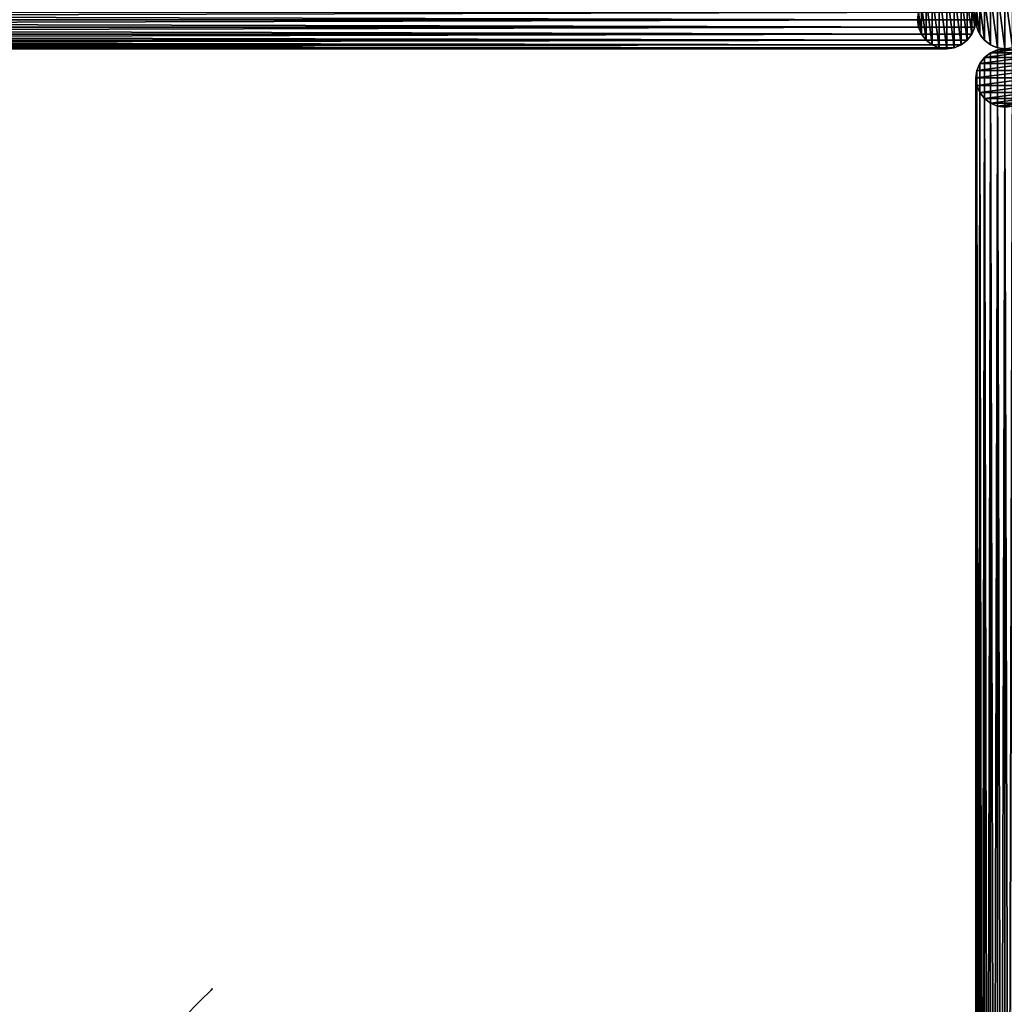
# Model space of a CAD drawing. Units: centimetres. Extents: x -541 to 541, y -541 to 541.
# Drawn here: x -93 to 0, y -93 to 0 of the extents above; entities that cross this region are included whole.
import ezdxf

# ---------------------------------------------------------------- set-up
doc = ezdxf.new("R2010")
doc.units = ezdxf.units.CM
doc.layers.get('0').update_dxf_attribs({"color": 144})

# ---------------------------------------------------------------- blocks, each defined once
blk = doc.blocks.new('Standrohr. May Parasols_ www.may-online.com')
for p, q in [((-1.945, 1.945), (-1.945, 1.945, 177)), ((-1.375, 2.382), (-1.375, 2.382, 177)), ((-0.712, 2.656), (-0.712, 2.656, 177)), ((0, 2.75), (0, 2.75, 177)), ((0.712, 2.656), (0.712, 2.656, 177)), ((1.375, 2.382), (1.375, 2.382, 177)), ((1.945, 1.945), (1.945, 1.945, 177)), ((-2.382, 1.375), (-2.382, 1.375, 177)), ((2.382, 1.375), (2.382, 1.375, 177)), ((-2.75, 0), (-2.75, 0, 177)), ((-2.656, 0.712), (-2.656, 0.712, 177)), ((2.656, 0.712), (2.656, 0.712, 177)), ((2.75, 0), (2.75, 0, 177)), ((-2.656, -0.712), (-2.656, -0.712, 177)), ((2.656, -0.712), (2.656, -0.712, 177)), ((-2.382, -1.375), (-2.382, -1.375, 177)), ((2.382, -1.375), (2.382, -1.375, 177)), ((-1.945, -1.945), (-1.945, -1.945, 177)), ((-1.375, -2.382), (-1.375, -2.382, 177)), ((-0.712, -2.656), (-0.712, -2.656, 177)), ((0, -2.75), (0, -2.75, 177)), ((0.712, -2.656), (0.712, -2.656, 177)), ((1.375, -2.382), (1.375, -2.382, 177)), ((1.945, -1.945), (1.945, -1.945, 177))]:
    blk.add_line(p, q)
for centre in [(0, 0), (0, 0, 177)]:
    blk.add_circle(centre, 2.75)
mesh = blk.add_polyface()
corners = [(-2.656, -0.712), (-2.656, 0.712), (-2.75, 0), (-2.382, -1.375), (-2.382, 1.375), (-1.945, -1.945), (-1.945, 1.945), (-1.375, -2.382), (-1.375, 2.382), (-0.712, -2.656), (-0.712, 2.656), (0, -2.75), (0, 2.75), (0.712, -2.656), (0.712, 2.656), (1.375, -2.382), (1.375, 2.382), (1.945, -1.945), (1.945, 1.945), (2.382, -1.375), (2.382, 1.375), (2.656, -0.712), (2.656, 0.712), (2.75, 0)]
mesh.append_faces([[corners[k] for k in face] for face in [(0, 1, 2), (22, 21, 23)]], dxfattribs={"vtx0": -1})
mesh.append_faces([[corners[k] for k in face] for face in [(1, 3, 4), (4, 5, 6), (6, 7, 8), (8, 9, 10), (10, 11, 12), (12, 13, 14), (14, 15, 16), (16, 17, 18), (18, 19, 20), (20, 21, 22)]], dxfattribs={"vtx0": -1, "vtx1": -1})
mesh.append_faces([[corners[k] for k in face] for face in [(1, 0, 3), (4, 3, 5), (6, 5, 7), (8, 7, 9), (10, 9, 11), (12, 11, 13), (14, 13, 15), (16, 15, 17), (18, 17, 19), (20, 19, 21)]], dxfattribs={"vtx0": -1, "vtx2": -1})
mesh = blk.add_polyface()
corners = [(-2.656, -0.712, 177), (-2.656, 0.712, 177), (-2.75, 0, 177), (-2.382, -1.375, 177), (-2.382, 1.375, 177), (-1.945, -1.945, 177), (-1.945, 1.945, 177), (-1.375, -2.382, 177), (-1.375, 2.382, 177), (-0.712, -2.656, 177), (-0.712, 2.656, 177), (0, -2.75, 177), (0, 2.75, 177), (0.712, -2.656, 177), (0.712, 2.656, 177), (1.375, -2.382, 177), (1.375, 2.382, 177), (1.945, -1.945, 177), (1.945, 1.945, 177), (2.382, -1.375, 177), (2.382, 1.375, 177), (2.656, -0.712, 177), (2.656, 0.712, 177), (2.75, 0, 177)]
mesh.append_faces([[corners[k] for k in face] for face in [(0, 1, 2), (22, 21, 23)]], dxfattribs={"vtx0": -1})
mesh.append_faces([[corners[k] for k in face] for face in [(1, 3, 4), (4, 5, 6), (6, 7, 8), (8, 9, 10), (10, 11, 12), (12, 13, 14), (14, 15, 16), (16, 17, 18), (18, 19, 20), (20, 21, 22)]], dxfattribs={"vtx0": -1, "vtx1": -1})
mesh.append_faces([[corners[k] for k in face] for face in [(1, 0, 3), (4, 3, 5), (6, 5, 7), (8, 7, 9), (10, 9, 11), (12, 11, 13), (14, 13, 15), (16, 15, 17), (18, 17, 19), (20, 19, 21)]], dxfattribs={"vtx0": -1, "vtx2": -1})
mesh = blk.add_polyface()
corners = [(-1.945, 1.945, 177), (-2.382, 1.375), (-2.382, 1.375, 177), (-1.945, 1.945)]
mesh.append_faces([[corners[k] for k in face] for face in [(0, 1, 2), (1, 0, 3)]], dxfattribs={"vtx0": -1})
mesh = blk.add_polyface()
corners = [(-1.945, 1.945, 177), (-1.375, 2.382), (-1.945, 1.945), (-1.375, 2.382, 177)]
mesh.append_faces([[corners[k] for k in face] for face in [(0, 1, 2), (1, 0, 3)]], dxfattribs={"vtx0": -1})
mesh = blk.add_polyface()
corners = [(-1.375, 2.382, 177), (-0.712, 2.656), (-1.375, 2.382), (-0.712, 2.656, 177)]
mesh.append_faces([[corners[k] for k in face] for face in [(0, 1, 2), (1, 0, 3)]], dxfattribs={"vtx0": -1})
mesh = blk.add_polyface()
corners = [(-0.712, 2.656, 177), (0, 2.75), (-0.712, 2.656), (0, 2.75, 177)]
mesh.append_faces([[corners[k] for k in face] for face in [(0, 1, 2), (1, 0, 3)]], dxfattribs={"vtx0": -1})
mesh = blk.add_polyface()
corners = [(0, 2.75, 177), (0.712, 2.656), (0, 2.75), (0.712, 2.656, 177)]
mesh.append_faces([[corners[k] for k in face] for face in [(0, 1, 2), (1, 0, 3)]], dxfattribs={"vtx0": -1})
mesh = blk.add_polyface()
corners = [(0.712, 2.656, 177), (1.375, 2.382), (0.712, 2.656), (1.375, 2.382, 177)]
mesh.append_faces([[corners[k] for k in face] for face in [(0, 1, 2), (1, 0, 3)]], dxfattribs={"vtx0": -1})
mesh = blk.add_polyface()
corners = [(1.375, 2.382, 177), (1.945, 1.945), (1.375, 2.382), (1.945, 1.945, 177)]
mesh.append_faces([[corners[k] for k in face] for face in [(0, 1, 2), (1, 0, 3)]], dxfattribs={"vtx0": -1})
mesh = blk.add_polyface()
corners = [(1.945, 1.945), (2.382, 1.375, 177), (2.382, 1.375), (1.945, 1.945, 177)]
mesh.append_faces([[corners[k] for k in face] for face in [(0, 1, 2), (1, 0, 3)]], dxfattribs={"vtx0": -1})
mesh = blk.add_polyface()
corners = [(-2.382, 1.375, 177), (-2.656, 0.712), (-2.656, 0.712, 177), (-2.382, 1.375)]
mesh.append_faces([[corners[k] for k in face] for face in [(0, 1, 2), (1, 0, 3)]], dxfattribs={"vtx0": -1})
mesh = blk.add_polyface()
corners = [(2.382, 1.375), (2.656, 0.712, 177), (2.656, 0.712), (2.382, 1.375, 177)]
mesh.append_faces([[corners[k] for k in face] for face in [(0, 1, 2), (1, 0, 3)]], dxfattribs={"vtx0": -1})
mesh = blk.add_polyface()
corners = [(-2.656, 0.712, 177), (-2.75, 0), (-2.75, 0, 177), (-2.656, 0.712)]
mesh.append_faces([[corners[k] for k in face] for face in [(0, 1, 2), (1, 0, 3)]], dxfattribs={"vtx0": -1})
mesh = blk.add_polyface()
corners = [(-2.75, 0, 177), (-2.656, -0.712), (-2.656, -0.712, 177), (-2.75, 0)]
mesh.append_faces([[corners[k] for k in face] for face in [(0, 1, 2), (1, 0, 3)]], dxfattribs={"vtx0": -1})
mesh = blk.add_polyface()
corners = [(2.656, 0.712), (2.75, 0, 177), (2.75, 0), (2.656, 0.712, 177)]
mesh.append_faces([[corners[k] for k in face] for face in [(0, 1, 2), (1, 0, 3)]], dxfattribs={"vtx0": -1})
mesh = blk.add_polyface()
corners = [(2.75, 0), (2.656, -0.712, 177), (2.656, -0.712), (2.75, 0, 177)]
mesh.append_faces([[corners[k] for k in face] for face in [(0, 1, 2), (1, 0, 3)]], dxfattribs={"vtx0": -1})
mesh = blk.add_polyface()
corners = [(-2.656, -0.712, 177), (-2.382, -1.375), (-2.382, -1.375, 177), (-2.656, -0.712)]
mesh.append_faces([[corners[k] for k in face] for face in [(0, 1, 2), (1, 0, 3)]], dxfattribs={"vtx0": -1})
mesh = blk.add_polyface()
corners = [(2.656, -0.712), (2.382, -1.375, 177), (2.382, -1.375), (2.656, -0.712, 177)]
mesh.append_faces([[corners[k] for k in face] for face in [(0, 1, 2), (1, 0, 3)]], dxfattribs={"vtx0": -1})
mesh = blk.add_polyface()
corners = [(-2.382, -1.375, 177), (-1.945, -1.945), (-1.945, -1.945, 177), (-2.382, -1.375)]
mesh.append_faces([[corners[k] for k in face] for face in [(0, 1, 2), (1, 0, 3)]], dxfattribs={"vtx0": -1})
mesh = blk.add_polyface()
corners = [(2.382, -1.375), (1.945, -1.945, 177), (1.945, -1.945), (2.382, -1.375, 177)]
mesh.append_faces([[corners[k] for k in face] for face in [(0, 1, 2), (1, 0, 3)]], dxfattribs={"vtx0": -1})
mesh = blk.add_polyface()
corners = [(-1.375, -2.382, 177), (-1.945, -1.945), (-1.375, -2.382), (-1.945, -1.945, 177)]
mesh.append_faces([[corners[k] for k in face] for face in [(0, 1, 2), (1, 0, 3)]], dxfattribs={"vtx0": -1})
mesh = blk.add_polyface()
corners = [(-0.712, -2.656, 177), (-1.375, -2.382), (-0.712, -2.656), (-1.375, -2.382, 177)]
mesh.append_faces([[corners[k] for k in face] for face in [(0, 1, 2), (1, 0, 3)]], dxfattribs={"vtx0": -1})
mesh = blk.add_polyface()
corners = [(0, -2.75, 177), (-0.712, -2.656), (0, -2.75), (-0.712, -2.656, 177)]
mesh.append_faces([[corners[k] for k in face] for face in [(0, 1, 2), (1, 0, 3)]], dxfattribs={"vtx0": -1})
mesh = blk.add_polyface()
corners = [(0.712, -2.656, 177), (0, -2.75), (0.712, -2.656), (0, -2.75, 177)]
mesh.append_faces([[corners[k] for k in face] for face in [(0, 1, 2), (1, 0, 3)]], dxfattribs={"vtx0": -1})
mesh = blk.add_polyface()
corners = [(1.375, -2.382, 177), (0.712, -2.656), (1.375, -2.382), (0.712, -2.656, 177)]
mesh.append_faces([[corners[k] for k in face] for face in [(0, 1, 2), (1, 0, 3)]], dxfattribs={"vtx0": -1})
mesh = blk.add_polyface()
corners = [(1.945, -1.945, 177), (1.375, -2.382), (1.945, -1.945), (1.375, -2.382, 177)]
mesh.append_faces([[corners[k] for k in face] for face in [(0, 1, 2), (1, 0, 3)]], dxfattribs={"vtx0": -1})
blk = doc.blocks.new('StandrohrAdd. May Parasols_ www.may-online.com')
for p, q in [((-1.945, 1.945, 140), (-1.945, 1.945, 199.371)), ((-1.945, 1.945, 199.371), (274.445, 1.945, 283.939)), ((-1.375, 2.382, 140), (-1.375, 2.382, 198.95)), ((-1.375, 2.382, 198.95), (273.875, 2.382, 283.169)), ((-0.712, 2.656, 140), (-0.712, 2.656, 198.459)), ((-0.712, 2.656, 198.459), (273.212, 2.656, 282.272)), ((0, 2.75, 140), (0, 2.75, 197.933)), ((0, 2.75, 197.933), (272.5, 2.75, 281.31)), ((0.712, 2.656, 140), (0.712, 2.656, 197.406)), ((0.712, 2.656, 197.406), (271.788, 2.656, 280.348)), ((1.375, 2.382, 140), (1.375, 2.382, 196.916)), ((1.375, 2.382, 196.916), (271.125, 2.382, 279.451)), ((1.945, 1.945, 140), (1.945, 1.945, 196.494)), ((1.945, 1.945, 196.494), (270.555, 1.945, 278.681)), ((-2.382, 1.375, 140), (-2.382, 1.375, 199.695)), ((-2.382, 1.375, 199.695), (274.882, 1.375, 284.529)), ((2.382, 1.375, 140), (2.382, 1.375, 196.171)), ((2.382, 1.375, 196.171), (270.118, 1.375, 278.091)), ((-2.75, 0, 140), (-2.75, 0, 199.967)), ((-2.75, 0, 199.967), (275.25, 0, 285.027)), ((-2.656, 0.712, 140), (-2.656, 0.712, 199.898)), ((-2.656, 0.712, 199.898), (275.156, 0.712, 284.901)), ((0, 0, 140), (0, 0, 197.933)), ((0, 0, 197.933), (272.5, 0, 281.31)), ((2.656, 0.712, 195.968), (2.656, 0.712, 140)), ((269.844, 0.712, 277.719), (2.656, 0.712, 195.968)), ((2.75, 0, 140), (2.75, 0, 195.898)), ((2.75, 0, 195.898), (269.75, 0, 277.593)), ((-2.656, -0.712, 140), (-2.656, -0.712, 199.898)), ((-2.656, -0.712, 199.898), (275.156, -0.712, 284.901)), ((2.656, -0.712, 140), (2.656, -0.712, 195.968)), ((2.656, -0.712, 195.968), (269.844, -0.712, 277.719)), ((-2.382, -1.375, 140), (-2.382, -1.375, 199.695)), ((-2.382, -1.375, 199.695), (274.882, -1.375, 284.529)), ((2.382, -1.375, 140), (2.382, -1.375, 196.171)), ((2.382, -1.375, 196.171), (270.118, -1.375, 278.091)), ((-1.945, -1.945, 140), (-1.945, -1.945, 199.371)), ((-1.945, -1.945, 199.371), (274.445, -1.945, 283.939)), ((-1.375, -2.382, 140), (-1.375, -2.382, 198.95)), ((-1.375, -2.382, 198.95), (273.875, -2.382, 283.169)), ((-0.712, -2.656, 140), (-0.712, -2.656, 198.459)), ((-0.712, -2.656, 198.459), (273.212, -2.656, 282.272)), ((0, -2.75, 140), (0, -2.75, 197.933)), ((0, -2.75, 197.933), (272.5, -2.75, 281.31)), ((0.712, -2.656, 140), (0.712, -2.656, 197.406)), ((0.712, -2.656, 197.406), (271.788, -2.656, 280.348)), ((1.375, -2.382, 140), (1.375, -2.382, 196.916)), ((1.375, -2.382, 196.916), (271.125, -2.382, 279.451)), ((1.945, -1.945, 140), (1.945, -1.945, 196.494)), ((1.945, -1.945, 196.494), (270.555, -1.945, 278.681))]:
    blk.add_line(p, q)
for points in [[(1.375, 2.382, 196.916), (1.945, 1.945, 196.494), (2.382, 1.375, 196.171), (2.656, 0.712, 195.968), (2.75, 0, 195.898), (2.656, -0.712, 195.968), (2.382, -1.375, 196.171), (1.945, -1.945, 196.494), (1.375, -2.382, 196.916), (0.712, -2.656, 197.406), (0, -2.75, 197.933), (-0.712, -2.656, 198.459), (-1.375, -2.382, 198.95), (-1.945, -1.945, 199.371), (-2.382, -1.375, 199.695), (-2.656, -0.712, 199.898), (-2.75, 0, 199.967), (-2.656, 0.712, 199.898), (-2.382, 1.375, 199.695), (-1.945, 1.945, 199.371), (-1.375, 2.382, 198.95), (-0.712, 2.656, 198.459), (0, 2.75, 197.933), (0.712, 2.656, 197.406), (1.375, 2.382, 196.916)], [(0, -2.75, 140), (0.712, -2.656, 140), (1.375, -2.382, 140), (1.945, -1.945, 140), (2.382, -1.375, 140), (2.656, -0.712, 140), (2.75, 0, 140), (2.656, 0.712, 140), (2.382, 1.375, 140), (1.945, 1.945, 140), (1.375, 2.382, 140), (0.712, 2.656, 140), (0, 2.75, 140), (-0.712, 2.656, 140), (-1.375, 2.382, 140), (-1.945, 1.945, 140), (-2.382, 1.375, 140), (-2.656, 0.712, 140), (-2.75, 0, 140), (-2.656, -0.712, 140), (-2.382, -1.375, 140), (-1.945, -1.945, 140), (-1.375, -2.382, 140), (-0.712, -2.656, 140), (0, -2.75, 140)]]:
    blk.add_polyline3d(points, close=True)
mesh = blk.add_polyface()
corners = [(-2.656, 0.712, 140), (-2.656, -0.712, 140), (-2.75, 0, 140), (-2.382, -1.375, 140), (-2.382, 1.375, 140), (-1.945, -1.945, 140), (-1.945, 1.945, 140), (-1.375, -2.382, 140), (-1.375, 2.382, 140), (-0.712, -2.656, 140), (-0.712, 2.656, 140), (0, -2.75, 140), (0, 2.75, 140), (0.712, -2.656, 140), (0.712, 2.656, 140), (1.375, -2.382, 140), (1.375, 2.382, 140), (1.945, -1.945, 140), (1.945, 1.945, 140), (2.382, -1.375, 140), (2.382, 1.375, 140), (2.656, -0.712, 140), (2.656, 0.712, 140), (2.75, 0, 140)]
mesh.append_faces([[corners[k] for k in face] for face in [(0, 1, 2), (21, 22, 23)]], dxfattribs={"vtx0": -1})
mesh.append_faces([[corners[k] for k in face] for face in [(1, 0, 3), (3, 4, 5), (5, 6, 7), (7, 8, 9), (9, 10, 11), (11, 12, 13), (13, 14, 15), (15, 16, 17), (17, 18, 19), (19, 20, 21)]], dxfattribs={"vtx0": -1, "vtx1": -1})
mesh.append_faces([[corners[k] for k in face] for face in [(3, 0, 4), (5, 4, 6), (7, 6, 8), (9, 8, 10), (11, 10, 12), (13, 12, 14), (15, 14, 16), (17, 16, 18), (19, 18, 20), (21, 20, 22)]], dxfattribs={"vtx0": -1, "vtx2": -1})
mesh = blk.add_polyface()
corners = [(-1.945, 1.945, 199.371), (-2.382, 1.375, 140), (-2.382, 1.375, 199.695), (-1.945, 1.945, 140)]
mesh.append_faces([[corners[k] for k in face] for face in [(0, 1, 2), (1, 0, 3)]], dxfattribs={"vtx0": -1})
mesh = blk.add_polyface()
corners = [(274.882, 1.375, 284.529), (-1.945, 1.945, 199.371), (-2.382, 1.375, 199.695), (274.445, 1.945, 283.939)]
mesh.append_faces([[corners[k] for k in face] for face in [(0, 1, 2), (1, 0, 3)]], dxfattribs={"vtx0": -1})
mesh = blk.add_polyface()
corners = [(-1.945, 1.945, 199.371), (-1.375, 2.382, 140), (-1.945, 1.945, 140), (-1.375, 2.382, 198.95)]
mesh.append_faces([[corners[k] for k in face] for face in [(0, 1, 2), (1, 0, 3)]], dxfattribs={"vtx0": -1})
mesh = blk.add_polyface()
corners = [(-1.945, 1.945, 199.371), (273.875, 2.382, 283.169), (-1.375, 2.382, 198.95), (274.445, 1.945, 283.939)]
mesh.append_faces([[corners[k] for k in face] for face in [(0, 1, 2), (1, 0, 3)]], dxfattribs={"vtx0": -1})
mesh = blk.add_polyface()
corners = [(-1.375, 2.382, 198.95), (-0.712, 2.656, 140), (-1.375, 2.382, 140), (-0.712, 2.656, 198.459)]
mesh.append_faces([[corners[k] for k in face] for face in [(0, 1, 2), (1, 0, 3)]], dxfattribs={"vtx0": -1})
mesh = blk.add_polyface()
corners = [(-1.375, 2.382, 198.95), (273.212, 2.656, 282.272), (-0.712, 2.656, 198.459), (273.875, 2.382, 283.169)]
mesh.append_faces([[corners[k] for k in face] for face in [(0, 1, 2), (1, 0, 3)]], dxfattribs={"vtx0": -1})
mesh = blk.add_polyface()
corners = [(-0.712, 2.656, 198.459), (0, 2.75, 140), (-0.712, 2.656, 140), (0, 2.75, 197.933)]
mesh.append_faces([[corners[k] for k in face] for face in [(0, 1, 2), (1, 0, 3)]], dxfattribs={"vtx0": -1})
mesh = blk.add_polyface()
corners = [(-0.712, 2.656, 198.459), (272.5, 2.75, 281.31), (0, 2.75, 197.933), (273.212, 2.656, 282.272)]
mesh.append_faces([[corners[k] for k in face] for face in [(0, 1, 2), (1, 0, 3)]], dxfattribs={"vtx0": -1})
mesh = blk.add_polyface()
corners = [(0, 2.75, 197.933), (0.712, 2.656, 140), (0, 2.75, 140), (0.712, 2.656, 197.406)]
mesh.append_faces([[corners[k] for k in face] for face in [(0, 1, 2), (1, 0, 3)]], dxfattribs={"vtx0": -1})
mesh = blk.add_polyface()
corners = [(0, 2.75, 197.933), (271.788, 2.656, 280.348), (0.712, 2.656, 197.406), (272.5, 2.75, 281.31)]
mesh.append_faces([[corners[k] for k in face] for face in [(0, 1, 2), (1, 0, 3)]], dxfattribs={"vtx0": -1})
mesh = blk.add_polyface()
corners = [(0.712, 2.656, 197.406), (1.375, 2.382, 140), (0.712, 2.656, 140), (1.375, 2.382, 196.916)]
mesh.append_faces([[corners[k] for k in face] for face in [(0, 1, 2), (1, 0, 3)]], dxfattribs={"vtx0": -1})
mesh = blk.add_polyface()
corners = [(0.712, 2.656, 197.406), (271.125, 2.382, 279.451), (1.375, 2.382, 196.916), (271.788, 2.656, 280.348)]
mesh.append_faces([[corners[k] for k in face] for face in [(0, 1, 2), (1, 0, 3)]], dxfattribs={"vtx0": -1})
mesh = blk.add_polyface()
corners = [(1.375, 2.382, 196.916), (1.945, 1.945, 140), (1.375, 2.382, 140), (1.945, 1.945, 196.494)]
mesh.append_faces([[corners[k] for k in face] for face in [(0, 1, 2), (1, 0, 3)]], dxfattribs={"vtx0": -1})
mesh = blk.add_polyface()
corners = [(1.375, 2.382, 196.916), (270.555, 1.945, 278.681), (1.945, 1.945, 196.494), (271.125, 2.382, 279.451)]
mesh.append_faces([[corners[k] for k in face] for face in [(0, 1, 2), (1, 0, 3)]], dxfattribs={"vtx0": -1})
mesh = blk.add_polyface()
corners = [(1.945, 1.945, 140), (2.382, 1.375, 196.171), (2.382, 1.375, 140), (1.945, 1.945, 196.494)]
mesh.append_faces([[corners[k] for k in face] for face in [(0, 1, 2), (1, 0, 3)]], dxfattribs={"vtx0": -1})
mesh = blk.add_polyface()
corners = [(270.555, 1.945, 278.681), (2.382, 1.375, 196.171), (1.945, 1.945, 196.494), (270.118, 1.375, 278.091)]
mesh.append_faces([[corners[k] for k in face] for face in [(0, 1, 2), (1, 0, 3)]], dxfattribs={"vtx0": -1})
mesh = blk.add_polyface()
corners = [(-2.382, 1.375, 199.695), (-2.656, 0.712, 140), (-2.656, 0.712, 199.898), (-2.382, 1.375, 140)]
mesh.append_faces([[corners[k] for k in face] for face in [(0, 1, 2), (1, 0, 3)]], dxfattribs={"vtx0": -1})
mesh = blk.add_polyface()
corners = [(275.156, 0.712, 284.901), (-2.382, 1.375, 199.695), (-2.656, 0.712, 199.898), (274.882, 1.375, 284.529)]
mesh.append_faces([[corners[k] for k in face] for face in [(0, 1, 2), (1, 0, 3)]], dxfattribs={"vtx0": -1})
mesh = blk.add_polyface()
corners = [(2.382, 1.375, 140), (2.656, 0.712, 195.968), (2.656, 0.712, 140), (2.382, 1.375, 196.171)]
mesh.append_faces([[corners[k] for k in face] for face in [(0, 1, 2), (1, 0, 3)]], dxfattribs={"vtx0": -1})
mesh = blk.add_polyface()
corners = [(270.118, 1.375, 278.091), (2.656, 0.712, 195.968), (2.382, 1.375, 196.171), (269.844, 0.712, 277.719)]
mesh.append_faces([[corners[k] for k in face] for face in [(0, 1, 2), (1, 0, 3)]], dxfattribs={"vtx0": -1})
mesh = blk.add_polyface()
corners = [(-2.656, 0.712, 199.898), (-2.75, 0, 140), (-2.75, 0, 199.967), (-2.656, 0.712, 140)]
mesh.append_faces([[corners[k] for k in face] for face in [(0, 1, 2), (1, 0, 3)]], dxfattribs={"vtx0": -1})
mesh = blk.add_polyface()
corners = [(275.25, 0, 285.027), (-2.656, 0.712, 199.898), (-2.75, 0, 199.967), (275.156, 0.712, 284.901)]
mesh.append_faces([[corners[k] for k in face] for face in [(0, 1, 2), (1, 0, 3)]], dxfattribs={"vtx0": -1})
mesh = blk.add_polyface()
corners = [(-2.75, 0, 199.967), (-2.656, -0.712, 140), (-2.656, -0.712, 199.898), (-2.75, 0, 140)]
mesh.append_faces([[corners[k] for k in face] for face in [(0, 1, 2), (1, 0, 3)]], dxfattribs={"vtx0": -1})
mesh = blk.add_polyface()
corners = [(-2.656, -0.712, 199.898), (275.25, 0, 285.027), (-2.75, 0, 199.967), (275.156, -0.712, 284.901)]
mesh.append_faces([[corners[k] for k in face] for face in [(0, 1, 2), (1, 0, 3)]], dxfattribs={"vtx0": -1})
mesh = blk.add_polyface()
corners = [(2.656, 0.712, 140), (2.75, 0, 195.898), (2.75, 0, 140), (2.656, 0.712, 195.968)]
mesh.append_faces([[corners[k] for k in face] for face in [(0, 1, 2), (1, 0, 3)]], dxfattribs={"vtx0": -1})
mesh = blk.add_polyface()
corners = [(269.844, 0.712, 277.719), (2.75, 0, 195.898), (2.656, 0.712, 195.968), (269.75, 0, 277.593)]
mesh.append_faces([[corners[k] for k in face] for face in [(0, 1, 2), (1, 0, 3)]], dxfattribs={"vtx0": -1})
mesh = blk.add_polyface()
corners = [(2.75, 0, 140), (2.656, -0.712, 195.968), (2.656, -0.712, 140), (2.75, 0, 195.898)]
mesh.append_faces([[corners[k] for k in face] for face in [(0, 1, 2), (1, 0, 3)]], dxfattribs={"vtx0": -1})
mesh = blk.add_polyface()
corners = [(2.75, 0, 195.898), (269.844, -0.712, 277.719), (2.656, -0.712, 195.968), (269.75, 0, 277.593)]
mesh.append_faces([[corners[k] for k in face] for face in [(0, 1, 2), (1, 0, 3)]], dxfattribs={"vtx0": -1})
mesh = blk.add_polyface()
corners = [(-2.656, -0.712, 199.898), (-2.382, -1.375, 140), (-2.382, -1.375, 199.695), (-2.656, -0.712, 140)]
mesh.append_faces([[corners[k] for k in face] for face in [(0, 1, 2), (1, 0, 3)]], dxfattribs={"vtx0": -1})
mesh = blk.add_polyface()
corners = [(-2.382, -1.375, 199.695), (275.156, -0.712, 284.901), (-2.656, -0.712, 199.898), (274.882, -1.375, 284.529)]
mesh.append_faces([[corners[k] for k in face] for face in [(0, 1, 2), (1, 0, 3)]], dxfattribs={"vtx0": -1})
mesh = blk.add_polyface()
corners = [(2.656, -0.712, 140), (2.382, -1.375, 196.171), (2.382, -1.375, 140), (2.656, -0.712, 195.968)]
mesh.append_faces([[corners[k] for k in face] for face in [(0, 1, 2), (1, 0, 3)]], dxfattribs={"vtx0": -1})
mesh = blk.add_polyface()
corners = [(2.656, -0.712, 195.968), (270.118, -1.375, 278.091), (2.382, -1.375, 196.171), (269.844, -0.712, 277.719)]
mesh.append_faces([[corners[k] for k in face] for face in [(0, 1, 2), (1, 0, 3)]], dxfattribs={"vtx0": -1})
mesh = blk.add_polyface()
corners = [(-2.382, -1.375, 199.695), (-1.945, -1.945, 140), (-1.945, -1.945, 199.371), (-2.382, -1.375, 140)]
mesh.append_faces([[corners[k] for k in face] for face in [(0, 1, 2), (1, 0, 3)]], dxfattribs={"vtx0": -1})
mesh = blk.add_polyface()
corners = [(-1.945, -1.945, 199.371), (274.882, -1.375, 284.529), (-2.382, -1.375, 199.695), (274.445, -1.945, 283.939)]
mesh.append_faces([[corners[k] for k in face] for face in [(0, 1, 2), (1, 0, 3)]], dxfattribs={"vtx0": -1})
mesh = blk.add_polyface()
corners = [(2.382, -1.375, 140), (1.945, -1.945, 196.494), (1.945, -1.945, 140), (2.382, -1.375, 196.171)]
mesh.append_faces([[corners[k] for k in face] for face in [(0, 1, 2), (1, 0, 3)]], dxfattribs={"vtx0": -1})
mesh = blk.add_polyface()
corners = [(2.382, -1.375, 196.171), (270.555, -1.945, 278.681), (1.945, -1.945, 196.494), (270.118, -1.375, 278.091)]
mesh.append_faces([[corners[k] for k in face] for face in [(0, 1, 2), (1, 0, 3)]], dxfattribs={"vtx0": -1})
mesh = blk.add_polyface()
corners = [(-1.375, -2.382, 198.95), (-1.945, -1.945, 140), (-1.375, -2.382, 140), (-1.945, -1.945, 199.371)]
mesh.append_faces([[corners[k] for k in face] for face in [(0, 1, 2), (1, 0, 3)]], dxfattribs={"vtx0": -1})
mesh = blk.add_polyface()
corners = [(273.875, -2.382, 283.169), (-1.945, -1.945, 199.371), (-1.375, -2.382, 198.95), (274.445, -1.945, 283.939)]
mesh.append_faces([[corners[k] for k in face] for face in [(0, 1, 2), (1, 0, 3)]], dxfattribs={"vtx0": -1})
mesh = blk.add_polyface()
corners = [(-0.712, -2.656, 198.459), (-1.375, -2.382, 140), (-0.712, -2.656, 140), (-1.375, -2.382, 198.95)]
mesh.append_faces([[corners[k] for k in face] for face in [(0, 1, 2), (1, 0, 3)]], dxfattribs={"vtx0": -1})
mesh = blk.add_polyface()
corners = [(273.212, -2.656, 282.272), (-1.375, -2.382, 198.95), (-0.712, -2.656, 198.459), (273.875, -2.382, 283.169)]
mesh.append_faces([[corners[k] for k in face] for face in [(0, 1, 2), (1, 0, 3)]], dxfattribs={"vtx0": -1})
mesh = blk.add_polyface()
corners = [(0, -2.75, 197.933), (-0.712, -2.656, 140), (0, -2.75, 140), (-0.712, -2.656, 198.459)]
mesh.append_faces([[corners[k] for k in face] for face in [(0, 1, 2), (1, 0, 3)]], dxfattribs={"vtx0": -1})
mesh = blk.add_polyface()
corners = [(272.5, -2.75, 281.31), (-0.712, -2.656, 198.459), (0, -2.75, 197.933), (273.212, -2.656, 282.272)]
mesh.append_faces([[corners[k] for k in face] for face in [(0, 1, 2), (1, 0, 3)]], dxfattribs={"vtx0": -1})
mesh = blk.add_polyface()
corners = [(0.712, -2.656, 197.406), (0, -2.75, 140), (0.712, -2.656, 140), (0, -2.75, 197.933)]
mesh.append_faces([[corners[k] for k in face] for face in [(0, 1, 2), (1, 0, 3)]], dxfattribs={"vtx0": -1})
mesh = blk.add_polyface()
corners = [(271.788, -2.656, 280.348), (0, -2.75, 197.933), (0.712, -2.656, 197.406), (272.5, -2.75, 281.31)]
mesh.append_faces([[corners[k] for k in face] for face in [(0, 1, 2), (1, 0, 3)]], dxfattribs={"vtx0": -1})
mesh = blk.add_polyface()
corners = [(1.375, -2.382, 196.916), (0.712, -2.656, 140), (1.375, -2.382, 140), (0.712, -2.656, 197.406)]
mesh.append_faces([[corners[k] for k in face] for face in [(0, 1, 2), (1, 0, 3)]], dxfattribs={"vtx0": -1})
mesh = blk.add_polyface()
corners = [(271.125, -2.382, 279.451), (0.712, -2.656, 197.406), (1.375, -2.382, 196.916), (271.788, -2.656, 280.348)]
mesh.append_faces([[corners[k] for k in face] for face in [(0, 1, 2), (1, 0, 3)]], dxfattribs={"vtx0": -1})
mesh = blk.add_polyface()
corners = [(1.945, -1.945, 196.494), (1.375, -2.382, 140), (1.945, -1.945, 140), (1.375, -2.382, 196.916)]
mesh.append_faces([[corners[k] for k in face] for face in [(0, 1, 2), (1, 0, 3)]], dxfattribs={"vtx0": -1})
mesh = blk.add_polyface()
corners = [(270.555, -1.945, 278.681), (1.375, -2.382, 196.916), (1.945, -1.945, 196.494), (271.125, -2.382, 279.451)]
mesh.append_faces([[corners[k] for k in face] for face in [(0, 1, 2), (1, 0, 3)]], dxfattribs={"vtx0": -1})
blk = doc.blocks.new('Gruppe33#1')
at = {"extrusion": (1, 0, 0)}
blk.add_arc((141.421, 193.1, -141.421), 2.5, 90, 0, dxfattribs=at)
blk = doc.blocks.new('Volant. May Parasols_ www.may-online.com')
at = {"rotation": 157.5}
blk.add_blockref('Gruppe33#1', (-217.958, 326.197), dxfattribs=at)
blk = doc.blocks.new('RIALTO_round_RP4_4000')
at = {"color": 7}
for name, p, rotation in [('StandrohrAdd. May Parasols_ www.may-online.com', (-5.5, 0, 17.78), 180), ('StandrohrAdd. May Parasols_ www.may-online.com', (0, -5.5, 17.78), 270), ('Volant. May Parasols_ www.may-online.com', (0, -278, 27.94), 337.5000000000001)]:
    blk.add_blockref(name, p, dxfattribs=dict(at, rotation=rotation))
blk.add_blockref('Standrohr. May Parasols_ www.may-online.com', (0, 0), dxfattribs=at)

msp = doc.modelspace()

# ---------------------------------------------------------------- block references
msp.add_blockref('RIALTO_round_RP4_4000', (0, 0))

doc.saveas('drawing.dxf')
